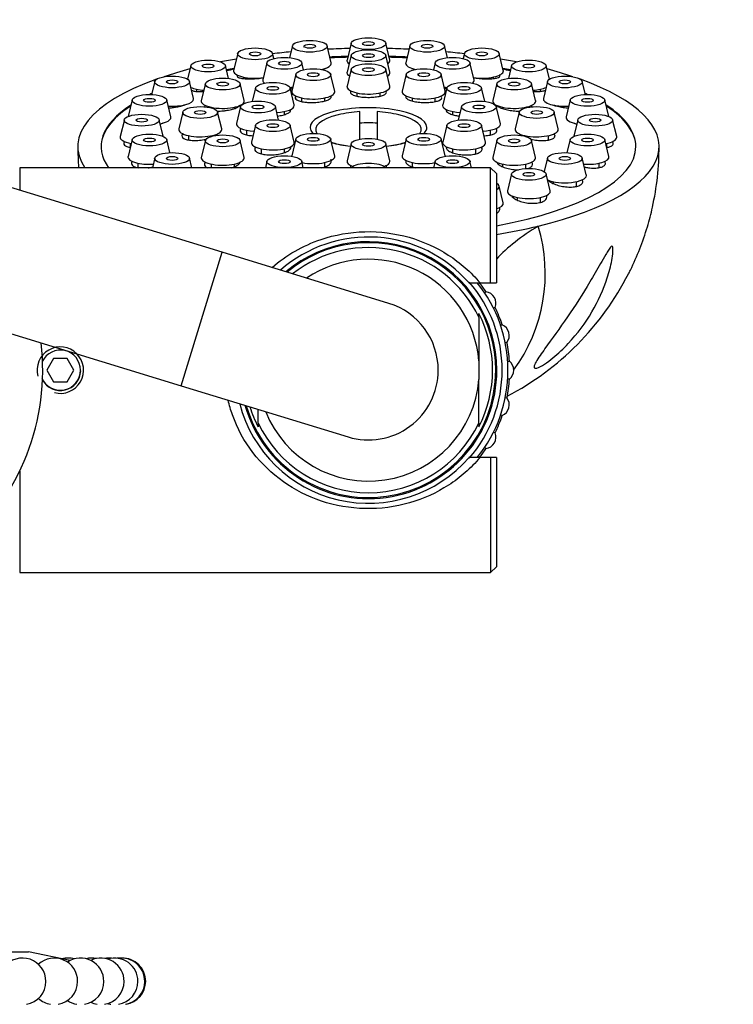
# Model space of a CAD drawing. Units: millimetres. Extents: x 0 to 967, y 0 to 2181.
# Drawn here: x 532 to 594, y 2026 to 2111 of the extents above; entities that cross this region are included whole.
import ezdxf
from ezdxf import colors
from ezdxf.entities.mleader import LeaderData, LeaderLine
from ezdxf.math import Vec2, Vec3

# ---------------------------------------------------------------- set-up
doc = ezdxf.new("R2010")
doc.units = ezdxf.units.MM
doc.layers.add('DV2_Défaut', color=7, linetype='Continuous')
doc.layers.add('Défaut', color=7, linetype='Continuous')

# ---------------------------------------------------------------- blocks, each defined once
blk = doc.blocks.new('_DOT')
at = {"color": 0}
blk.add_line((0, 0), (-1, 0), dxfattribs=at)
at = {"color": 0, "const_width": 0.333}
blk.add_lwpolyline([(-0.1665, 0, 1), (0.1665, 0, 1)], format="xyb", close=True, dxfattribs=at)
blk = doc.blocks.new('SE1')
at = {"layer": 'DV2_Défaut', "color": 7, "linetype": 'Continuous'}
for p, q in [((555.756, 2108.415), (555.511, 2107.392)), ((559.095, 2106.958), (558.747, 2108.415)), ((560.804, 2108.639), (560.455, 2107.182)), ((564.143, 2107.182), (563.794, 2108.639)), ((565.852, 2108.415), (565.503, 2106.958)), ((569.087, 2107.392), (568.842, 2108.415)), ((551.053, 2107.758), (550.704, 2106.301)), ((554.15, 2107.31), (554.043, 2107.758)), ((560.804, 2107.604), (560.455, 2106.146)), ((564.143, 2106.146), (563.794, 2107.604)), ((570.555, 2107.758), (570.448, 2107.31)), ((573.894, 2106.301), (573.546, 2107.758)), ((547.013, 2106.712), (546.734, 2105.546)), ((550.27, 2105.599), (550.004, 2106.712)), ((553.569, 2106.95), (553.22, 2105.492)), ((556.704, 2106.345), (556.559, 2106.95)), ((560.804, 2106.397), (560.455, 2104.94)), ((564.143, 2104.94), (563.794, 2106.397)), ((568.039, 2106.95), (567.894, 2106.345)), ((571.378, 2105.492), (571.029, 2106.95)), ((574.594, 2106.712), (574.328, 2105.599)), ((577.864, 2105.546), (577.585, 2106.712)), ((551.548, 2105.725), (551.548, 2105.598)), ((556.054, 2105.967), (555.705, 2104.51)), ((559.393, 2104.51), (559.044, 2105.967)), ((565.554, 2105.967), (565.205, 2104.51)), ((568.893, 2104.51), (568.544, 2105.967)), ((573.05, 2105.594), (573.05, 2105.725)), ((543.914, 2105.35), (543.645, 2104.225)), ((547.253, 2103.893), (546.904, 2105.35)), ((547.509, 2104.68), (547.509, 2104.498)), ((548.272, 2105.163), (547.923, 2103.706)), ((551.611, 2103.706), (551.263, 2105.163)), ((552.577, 2104.794), (552.298, 2103.628)), ((555.916, 2103.337), (555.567, 2104.794)), ((569.031, 2104.794), (568.682, 2103.337)), ((572.301, 2103.628), (572.021, 2104.794)), ((573.336, 2105.163), (572.987, 2103.706)), ((576.675, 2103.706), (576.326, 2105.163)), ((577.09, 2104.495), (577.09, 2104.68)), ((577.694, 2105.35), (577.345, 2103.893)), ((580.953, 2104.225), (580.684, 2105.35)), ((541.966, 2103.763), (541.624, 2102.335)), ((545.305, 2102.306), (544.956, 2103.763)), ((556.549, 2103.935), (556.549, 2103.624)), ((558.549, 2103.676), (558.549, 2103.935)), ((561.299, 2104.364), (561.299, 2104.09)), ((563.299, 2104.092), (563.299, 2104.364)), ((566.049, 2103.935), (566.049, 2103.678)), ((568.049, 2103.617), (568.049, 2103.935)), ((579.642, 2103.763), (579.293, 2102.306)), ((582.974, 2102.335), (582.632, 2103.763)), ((548.767, 2103.13), (548.767, 2103.076)), ((550.767, 2103.024), (550.767, 2103.13)), ((551.304, 2103.192), (550.955, 2101.735)), ((554.573, 2102.026), (554.294, 2103.192)), ((570.304, 2103.192), (570.025, 2102.026)), ((573.643, 2101.735), (573.294, 2103.192)), ((573.831, 2103.13), (573.831, 2103.022)), ((575.831, 2103.076), (575.831, 2103.13)), ((541.301, 2102.06), (540.952, 2100.603)), ((544.633, 2100.632), (544.292, 2102.06)), ((546.334, 2102.722), (545.985, 2101.265)), ((549.673, 2101.265), (549.324, 2102.722)), ((555.072, 2102.504), (555.072, 2102.762)), ((561.549, 2100.385), (561.549, 2102.758)), ((563.049, 2102.758), (563.049, 2100.385)), ((569.526, 2102.762), (569.526, 2102.504)), ((575.274, 2102.722), (574.925, 2101.265)), ((578.613, 2101.265), (578.265, 2102.722)), ((580.307, 2102.06), (579.965, 2100.632)), ((583.646, 2100.603), (583.297, 2102.06)), ((551.799, 2101.16), (551.799, 2100.759)), ((552.577, 2101.59), (552.228, 2100.132)), ((555.916, 2100.132), (555.567, 2101.59)), ((569.031, 2101.59), (568.682, 2100.132)), ((572.37, 2100.132), (572.021, 2101.59)), ((572.799, 2100.756), (572.799, 2101.16)), ((541.966, 2100.357), (541.617, 2098.9)), ((545.225, 2099.232), (544.956, 2100.357)), ((546.829, 2100.69), (546.829, 2100.322)), ((548.829, 2100.635), (548.829, 2100.69)), ((556.054, 2100.417), (555.705, 2098.959)), ((559.393, 2098.959), (559.044, 2100.417)), ((565.554, 2100.417), (565.205, 2098.959)), ((568.893, 2098.959), (568.544, 2100.417)), ((575.769, 2100.69), (575.769, 2100.635)), ((577.769, 2100.315), (577.769, 2100.69)), ((579.642, 2100.357), (579.373, 2099.232)), ((582.981, 2098.9), (582.632, 2100.357)), ((541.796, 2100.028), (541.796, 2099.689)), ((548.272, 2100.281), (547.923, 2098.824)), ((551.611, 2098.824), (551.263, 2100.281)), ((553.072, 2099.557), (553.072, 2099.092)), ((555.072, 2099.192), (555.072, 2099.557)), ((560.804, 2099.987), (560.455, 2098.53)), ((564.143, 2098.53), (563.794, 2099.987)), ((569.526, 2099.557), (569.526, 2099.235)), ((571.526, 2099.091), (571.526, 2099.557)), ((573.336, 2100.281), (572.987, 2098.824)), ((576.675, 2098.824), (576.326, 2100.281)), ((582.802, 2099.687), (582.802, 2100.028)), ((543.914, 2098.771), (543.714, 2097.935)), ((547.105, 2097.935), (546.904, 2098.771)), ((577.694, 2098.771), (577.415, 2097.604)), ((581.033, 2097.313), (580.684, 2098.771)), ((532.299, 2097.935), (532.299, 2095.997)), ((572.799, 2097.935), (532.299, 2097.935)), ((542.461, 2098.325), (542.461, 2097.935)), ((548.767, 2098.249), (548.767, 2097.935)), ((550.767, 2098), (550.767, 2098.249)), ((553.569, 2098.495), (553.435, 2097.935)), ((556.693, 2097.935), (556.559, 2098.495)), ((558.549, 2097.998), (558.549, 2098.384)), ((566.049, 2098.384), (566.049, 2097.997)), ((568.039, 2098.495), (567.905, 2097.935)), ((571.163, 2097.935), (571.029, 2098.495)), ((572.799, 2088.035), (572.799, 2097.935)), ((573.299, 2097.435), (572.799, 2097.935)), ((573.831, 2098.249), (573.831, 2097.999)), ((575.831, 2097.866), (575.831, 2098.249)), ((582.137, 2097.917), (582.137, 2098.325)), ((573.299, 2097.435), (573.299, 2088.035)), ((574.594, 2097.408), (574.246, 2095.951)), ((577.934, 2095.951), (577.585, 2097.408)), ((549.714, 2090.664), (530.399, 2096.579)), ((573.894, 2094.905), (573.546, 2096.362)), ((578.189, 2096.738), (578.189, 2096.585)), ((580.189, 2096.344), (580.189, 2096.738)), ((575.09, 2095.375), (575.09, 2095.201)), ((577.09, 2095.004), (577.09, 2095.375)), ((546.2, 2079.19), (549.714, 2090.664)), ((564.056, 2086.272), (549.714, 2090.664)), ((570.944, 2088.035), (571.895, 2088.035)), ((571.895, 2088.035), (572.799, 2088.035)), ((572.799, 2088.035), (573.299, 2088.035)), ((572.247, 2087.18), (572.409, 2087.273)), ((573.19, 2085.921), (573.049, 2085.839)), ((526.885, 2085.105), (546.2, 2079.19)), ((571.799, 2085.084), (571.799, 2085.398)), ((571.799, 2085.084), (571.799, 2081.338)), ((573.654, 2084.385), (573.809, 2084.427)), ((574.213, 2082.919), (574.03, 2082.87)), ((535.222, 2081.535), (534.644, 2080.535)), ((536.376, 2081.535), (535.222, 2081.535)), ((536.954, 2080.535), (536.376, 2081.535)), ((571.799, 2081.338), (571.799, 2079.732)), ((574.233, 2081.315), (574.424, 2081.315)), ((534.644, 2080.535), (535.222, 2079.535)), ((536.376, 2079.535), (536.954, 2080.535)), ((535.222, 2079.535), (536.376, 2079.535)), ((546.2, 2079.19), (560.542, 2074.798)), ((571.799, 2075.985), (571.799, 2079.732)), ((574.424, 2079.754), (574.25, 2079.754)), ((574.069, 2078.189), (574.213, 2078.151)), ((552.799, 2075.985), (552.799, 2077.166)), ((573.809, 2076.642), (573.629, 2076.691)), ((552.799, 2075.985), (552.799, 2075.671)), ((571.799, 2075.985), (571.799, 2075.671)), ((573.023, 2075.244), (573.19, 2075.148)), ((572.409, 2073.796), (572.251, 2073.887)), ((571.895, 2073.035), (570.944, 2073.035)), ((572.799, 2073.035), (571.895, 2073.035)), ((572.799, 2073.035), (572.799, 2063.135)), ((573.299, 2073.035), (572.799, 2073.035)), ((573.299, 2073.035), (573.299, 2063.635)), ((532.299, 2071.854), (532.299, 2063.135)), ((532.299, 2063.135), (572.799, 2063.135)), ((572.799, 2063.135), (573.299, 2063.635)), ((495.549, 2030.535), (533.049, 2030.535)), ((536.632, 2029.789), (533.049, 2030.535))]:
    blk.add_line(p, q, dxfattribs=at)
for centre, radius, start, end in [((562.299, 2091.428), 11.355, 93.78722, 103.27015), ((562.299, 2091.428), 11.355, 76.72985, 86.21278), ((560.269, 2099.653), 22.964, 179.72224, 184.29186), ((564.68, 2099.596), 22.61, 347.06059, 0.4243), ((563.47, 2088.844), 14.035, 323.71705, 16.87141), ((562.299, 2080.535), 11.445, 40.89102, 131.35442), ((562.299, 2080.535), 11.042, 0, 130.06028), ((562.299, 2080.535), 10.948, 0, 129.74072), ((562.299, 2080.535), 10.533, 25.59078, 128.2489), ((562.299, 2080.535), 9.534, 4.83233, 123.97179), ((562.912, 2099.94), 24.43, 297.62171, 332.92963), ((562.299, 2080.535), 11.5, 0, 41.10587), ((562.299, 2080.535), 11.5, 0, 41.10554), ((562.299, 2080.535), 12, 0, 38.77832), ((562.299, 2080.535), 12.15, 33.68414, 38.21349), ((572.258, 2086.285), 1, 338.67421, 81.32579), ((562.299, 2080.535), 6, 0, 72.97279), ((562.299, 2080.535), 6, 0, 72.97279), ((562.299, 2080.535), 12.15, 18.68414, 26.31586), ((562.299, 2080.535), 10.672, 332.89152, 27.10848), ((573.407, 2083.511), 1, 323.67421, 66.32579), ((514.281, 2080.535), 20, 310.60873, 6.74131), ((535.799, 2080.535), 2, 255, 195), ((562.299, 2080.535), 12.15, 3.68414, 11.31586), ((535.799, 2080.535), 1.73, 0, 154.13019), ((573.799, 2080.535), 1, 308.67421, 51.32579), ((535.799, 2080.535), 1.73, 202.9651, 0), ((535.799, 2080.535), 1.75, 208.67109, 357.90476), ((562.299, 2080.535), 11.042, 195.8853, 0), ((562.299, 2080.535), 10.948, 196.20486, 0), ((562.299, 2080.535), 6, 252.97279, 0), ((562.299, 2080.535), 6, 252.97279, 0), ((562.299, 2080.535), 11.5, 318.89382, 0), ((562.299, 2080.535), 11.5, 318.89353, 0), ((562.299, 2080.535), 12, 321.20223, 0), ((562.299, 2080.535), 9.534, 201.9738, 355.16767), ((562.299, 2080.535), 12.15, 348.68414, 356.31586), ((562.299, 2080.535), 11.445, 194.59117, 319.10929), ((573.407, 2077.558), 1, 293.67421, 36.32579), ((562.299, 2080.535), 10.672, 197.18067, 207.10848), ((562.299, 2080.535), 12.15, 333.68414, 341.31586), ((562.299, 2080.535), 10.533, 205.59078, 334.40922), ((572.258, 2074.785), 1, 278.67421, 21.32579), ((562.299, 2080.535), 12.15, 321.78651, 326.31586), ((532.553, 2028.008), 2, 0, 142.17041), ((535.281, 2028.008), 2, 0, 133.00498), ((536.473, 2028.008), 2, 74.51765, 105.59871), ((537.541, 2028.008), 2, 0, 124.39429), ((538.479, 2028.008), 2, 78.42551, 103.55904), ((539.281, 2028.008), 2, 0, 115.79095), ((539.944, 2028.008), 2, 82.53851, 99.53872), ((540.464, 2028.008), 2, 0, 107.19195), ((540.837, 2028.008), 2, 86.7796, 95.35229), ((541.061, 2028.008), 2, 0, 98.59542), ((541.136, 2028.008), 2, 0, 91.07497), ((532.553, 2028.008), 2, 279.37467, 0), ((535.281, 2028.008), 2, 279.37467, 0), ((537.541, 2028.008), 2, 279.37467, 0), ((539.281, 2028.008), 2, 279.37467, 0), ((540.464, 2028.008), 2, 279.37467, 0), ((541.061, 2028.008), 2, 279.37467, 0), ((541.136, 2028.008), 2, 279.37467, 0), ((535.281, 2028.008), 2, 226.99502, 260.62533), ((537.541, 2028.008), 2, 235.60571, 260.62533), ((539.281, 2028.008), 2, 244.20905, 260.62533), ((540.464, 2028.008), 2, 252.80805, 260.62533)]:
    blk.add_arc(centre, radius, start, end, dxfattribs=at)
for centre, major_axis in [((557.251, 2108.374), (1.5, 0)), ((562.299, 2108.599), (-1.5, 0)), ((562.299, 2108.599), (-0.5, 0)), ((567.347, 2108.374), (-1.5, 0)), ((552.548, 2107.717), (-1.5, 0)), ((557.251, 2108.374), (-0.5, 0)), ((562.299, 2107.563), (1.5, 0)), ((567.347, 2108.374), (-0.5, 0)), ((572.05, 2107.717), (-1.5, 0)), ((548.509, 2106.672), (1.5, 0)), ((552.548, 2107.717), (-0.5, 0)), ((555.064, 2106.909), (-1.5, 0)), ((555.064, 2106.909), (-0.5, 0)), ((562.299, 2107.563), (0.5, 0)), ((569.534, 2106.909), (1.5, 0)), ((569.534, 2106.909), (-0.5, 0)), ((572.05, 2107.717), (-0.5, 0)), ((576.09, 2106.672), (-1.5, 0)), ((548.509, 2106.672), (-0.5, 0)), ((557.549, 2105.927), (-1.5, 0)), ((562.299, 2106.356), (-1.5, 0)), ((562.299, 2106.356), (0.5, 0)), ((567.049, 2105.927), (-1.5, 0)), ((576.09, 2106.672), (-0.5, 0)), ((545.409, 2105.309), (-1.5, 0)), ((545.409, 2105.309), (0.5, 0)), ((549.767, 2105.122), (1.5, 0)), ((557.549, 2105.927), (-0.5, 0)), ((567.049, 2105.927), (-0.5, 0)), ((574.831, 2105.122), (1.5, 0)), ((579.189, 2105.309), (-1.5, 0)), ((579.189, 2105.309), (-0.5, 0)), ((549.767, 2105.122), (-0.5, 0)), ((554.072, 2104.754), (-1.5, 0)), ((554.072, 2104.754), (0.5, 0)), ((570.526, 2104.754), (1.5, 0)), ((570.526, 2104.754), (-0.5, 0)), ((574.831, 2105.122), (-0.5, 0)), ((543.461, 2103.722), (-1.5, 0)), ((543.461, 2103.722), (-0.5, 0)), ((581.137, 2103.722), (-1.5, 0)), ((581.137, 2103.722), (-0.5, 0)), ((547.829, 2102.681), (1.5, 0)), ((547.829, 2102.681), (0.5, 0)), ((552.799, 2103.151), (-1.5, 0)), ((552.799, 2103.151), (-0.5, 0)), ((571.799, 2103.151), (-1.5, 0)), ((571.799, 2103.151), (0.5, 0)), ((576.769, 2102.681), (1.5, 0)), ((576.769, 2102.681), (-0.5, 0)), ((542.796, 2102.019), (1.5, 0)), ((542.796, 2102.019), (-0.5, 0)), ((554.072, 2101.549), (-1.5, 0)), ((570.526, 2101.549), (-1.5, 0)), ((581.802, 2102.019), (-1.5, 0)), ((581.802, 2102.019), (-0.5, 0)), ((554.072, 2101.549), (-0.5, 0)), ((570.526, 2101.549), (-0.5, 0)), ((543.461, 2100.317), (1.5, 0)), ((543.461, 2100.317), (0.5, 0)), ((549.767, 2100.241), (-1.5, 0)), ((549.767, 2100.241), (-0.5, 0)), ((557.549, 2100.376), (-1.5, 0)), ((557.549, 2100.376), (-0.5, 0)), ((562.299, 2099.947), (-1.5, 0)), ((567.049, 2100.376), (-1.5, 0)), ((567.049, 2100.376), (-0.5, 0)), ((574.831, 2100.241), (1.5, 0)), ((574.831, 2100.241), (-0.5, 0)), ((581.137, 2100.317), (-1.5, 0)), ((581.137, 2100.317), (-0.5, 0)), ((562.299, 2099.947), (0.5, 0)), ((545.409, 2098.73), (-1.5, 0)), ((545.409, 2098.73), (0.5, 0)), ((555.064, 2098.454), (-1.5, 0)), ((555.064, 2098.454), (-0.5, 0)), ((569.534, 2098.454), (-1.5, 0)), ((569.534, 2098.454), (-0.5, 0)), ((579.189, 2098.73), (-1.5, 0)), ((579.189, 2098.73), (-0.5, 0)), ((576.09, 2097.367), (-1.5, 0)), ((576.09, 2097.367), (-0.5, 0))]:
    blk.add_ellipse(centre, major_axis=major_axis, ratio=0.337348, dxfattribs=at)
for centre, major_axis, ratio, start_param, end_param in [((562.299, 2099.763), (25, 0), 0.337348, -4.648138, -4.572708), ((562.299, 2099.763), (25, 0), 0.337348, 1.431116, 1.506545), ((562.299, 2099.763), (25, 0), 0.337348, -4.240605, -4.178788), ((562.299, 2099.763), (25, 0), 0.337348, -4.442394, -4.376157), ((562.299, 2099.763), (23, 0), 0.337348, -4.635442, -4.567563), ((562.299, 2099.688), (-23, 0), 0.337348, -1.493056, -1.426756), ((562.299, 2107.132), (-1.85, 0), 0.337348, 6.202599, 6.283185), ((562.299, 2107.132), (-1.85, 0), 0.337348, 0, 0.442259), ((562.299, 2107.132), (-1.85, 0), 0.337348, 2.699333, 3.222179), ((562.299, 2099.763), (23, 0), 0.337348, 1.42597, 1.49385), ((562.299, 2099.688), (-23, 0), 0.337348, 4.568348, 4.634649), ((562.299, 2099.763), (25, 0), 0.337348, 1.234564, 1.300802), ((562.299, 2099.763), (25, 0), 0.337348, 1.037196, 1.099012), ((562.299, 2099.763), (25, 0), 0.337348, -4.050969, -3.931998), ((562.299, 2099.763), (23, 0), 0.337348, -4.186064, -4.152961), ((562.299, 2099.688), (-23, 0), 0.337348, -1.043517, -1.012251), ((552.548, 2106.25), (1.85, 0), 0.337348, 3.061006, 5.109755), ((557.251, 2106.908), (-1.85, 0), 0.337348, 2.141876, 3.222179), ((567.347, 2106.908), (-1.85, 0), 0.337348, 6.202599, 6.283185), ((567.347, 2106.908), (-1.85, 0), 0.337348, 0, 0.999717), ((572.05, 2106.25), (1.85, 0), 0.337348, 4.315023, 6.283185), ((562.299, 2099.763), (23, 0), 0.337348, 1.011368, 1.044471), ((562.299, 2099.688), (-23, 0), 0.337348, 4.153844, 4.185109), ((572.05, 2106.25), (1.85, 0), 0.337348, 0, 0.080586), ((562.299, 2099.763), (25, 0), 0.337348, 0.790405, 0.909376), ((562.299, 2099.763), (25, 0), 0.337348, 2.388264, 3.360176), ((555.064, 2105.442), (-1.85, 0), 0.337348, 6.202599, 6.283185), ((555.064, 2105.442), (-1.85, 0), 0.337348, 0, 0.400012), ((562.299, 2106.096), (-1.85, 0), 0.337348, 6.202599, 6.283185), ((562.299, 2106.096), (-1.85, 0), 0.337348, 0, 0.484876), ((562.299, 2106.096), (-1.85, 0), 0.337348, 2.656717, 3.222179), ((569.534, 2105.442), (-1.85, 0), 0.337348, 2.74158, 3.222179), ((562.299, 2099.763), (25, 0), 0.337348, -0.947079, 0.753328), ((548.509, 2105.205), (-1.85, 0), 0.337348, 0.64362, 1.368031), ((555.064, 2105.442), (-1.85, 0), 0.337348, -4.4466, -4.308612), ((562.299, 2104.889), (1.85, 0), 0.337348, 3.061006, 6.283185), ((562.299, 2104.889), (1.85, 0), 0.337348, 0, 0.080586), ((569.534, 2105.442), (-1.85, 0), 0.337348, 1.167019, 1.305007), ((576.09, 2105.205), (-1.85, 0), 0.337348, 1.773562, 2.497973), ((562.299, 2099.763), (23, 0), 0.337348, -3.767982, -3.754723), ((545.409, 2103.842), (1.85, 0), 0.337348, 4.535743, 6.283185), ((545.409, 2103.842), (1.85, 0), 0.337348, 0, 0.080586), ((549.767, 2103.655), (1.85, 0), 0.337348, 3.061006, 6.283185), ((549.767, 2103.655), (1.85, 0), 0.337348, 0, 0.080586), ((557.549, 2104.46), (1.85, 0), 0.337348, 3.061006, 6.283185), ((557.549, 2104.46), (1.85, 0), 0.337348, 0, 0.080586), ((567.049, 2104.46), (1.85, 0), 0.337348, 3.061006, 6.283185), ((567.049, 2104.46), (1.85, 0), 0.337348, 0, 0.080586), ((574.831, 2103.655), (1.85, 0), 0.337348, 3.061006, 6.283185), ((574.831, 2103.655), (1.85, 0), 0.337348, 0, 0.080586), ((579.189, 2103.842), (1.85, 0), 0.337348, 3.061006, 4.889035), ((562.299, 2099.763), (23, 0), 0.337348, 0.61313, 0.62639), ((562.299, 2099.763), (23, 0), 0.337348, 2.665192, 3.379534), ((562.299, 2099.688), (-23, 0), 0.337348, 5.808823, 6.278317), ((554.072, 2103.287), (1.85, 0), 0.337348, 4.900752, 6.283185), ((554.072, 2103.287), (1.85, 0), 0.337348, 0, 0.080586), ((562.299, 2101.396), (5.023, 0), 0.337348, 0, 3.450081), ((570.526, 2103.287), (-1.85, 0), 0.337348, 6.202599, 6.283185), ((570.526, 2103.287), (-1.85, 0), 0.337348, 0, 1.382433), ((562.299, 2099.763), (23, 0), 0.337348, 0, 0.476401), ((562.299, 2099.688), (-23, 0), 0.337348, 3.146461, 3.615955), ((543.461, 2102.256), (1.85, 0), 0.337348, 5.228974, 6.283185), ((543.461, 2102.256), (1.85, 0), 0.337348, 0, 0.080586), ((562.299, 2101.222), (4.549, 0), 0.337348, 2.180919, 3.372723), ((562.299, 2101.222), (-4.549, 0), 0.337348, 2.910463, 4.102267), ((581.137, 2102.256), (1.85, 0), 0.337348, 3.061006, 4.195804), ((547.829, 2101.215), (1.85, 0), 0.337348, 3.061006, 6.283185), ((547.829, 2101.215), (1.85, 0), 0.337348, 0, 0.080586), ((552.799, 2101.685), (1.85, 0), 0.337348, 3.061006, 4.524026), ((562.299, 2100.954), (2.5, 0), 0.337348, 1.266104, 1.875489), ((562.299, 2101.396), (5.023, 0), 0.337348, 5.974697, 6.283185), ((571.799, 2101.685), (1.85, 0), 0.337348, 4.900752, 6.283185), ((571.799, 2101.685), (1.85, 0), 0.337348, 0, 0.080586), ((576.769, 2101.215), (1.85, 0), 0.337348, 3.061006, 6.283185), ((576.769, 2101.215), (1.85, 0), 0.337348, 0, 0.080586), ((542.796, 2100.553), (1.85, 0), 0.337348, 3.061006, 4.195804), ((581.802, 2100.553), (1.85, 0), 0.337348, 5.228974, 6.283185), ((581.802, 2100.553), (1.85, 0), 0.337348, 0, 0.080586), ((554.072, 2100.082), (1.85, 0), 0.337348, 3.061006, 6.283185), ((554.072, 2100.082), (1.85, 0), 0.337348, 0, 0.080586), ((562.299, 2101.222), (4.549, 0), 0.337348, 3.936673, 4.278347), ((562.299, 2101.396), (5.023, 0), 0.337348, 4.028187, 4.399993), ((562.299, 2101.396), (5.023, 0), 0.337348, -1.2584, -0.886594), ((562.299, 2101.222), (-4.549, 0), 0.337348, -4.278347, -3.936673), ((570.526, 2100.082), (-1.85, 0), 0.337348, 0, 3.222179), ((570.526, 2100.082), (-1.85, 0), 0.337348, 6.202599, 6.283185), ((562.299, 2099.763), (23, 0), 0.337348, 5.211062, 6.283185), ((543.461, 2098.85), (-1.85, 0), 0.337348, 6.202599, 6.283185), ((543.461, 2098.85), (-1.85, 0), 0.337348, 0, 1.747442), ((549.767, 2098.774), (-1.85, 0), 0.337348, 0, 3.222179), ((549.767, 2098.774), (-1.85, 0), 0.337348, 6.202599, 6.283185), ((557.549, 2098.909), (-1.85, 0), 0.337348, 6.202599, 6.278121), ((557.549, 2098.909), (-1.85, 0), 0.337348, 1.024193, 3.222179), ((567.049, 2098.909), (1.85, 0), 0.337348, 3.061006, 5.258993), ((567.049, 2098.909), (1.85, 0), 0.337348, 0.005064, 0.080586), ((574.831, 2098.774), (-1.85, 0), 0.337348, 0, 3.222179), ((574.831, 2098.774), (-1.85, 0), 0.337348, 6.202599, 6.283185), ((581.137, 2098.85), (-1.85, 0), 0.337348, 1.394151, 3.222179), ((562.299, 2098.48), (1.85, 0), 0.337348, 3.061006, 3.919709), ((562.299, 2097.8), (-1.5, 0), 0.337348, 3.411198, 6.01358), ((562.299, 2097.8), (-0.5, 0), 0.337348, 4.067312, 5.357466), ((562.299, 2098.48), (1.85, 0), 0.337348, 5.505069, 6.283185), ((562.299, 2098.48), (1.85, 0), 0.337348, 0, 0.080586), ((579.189, 2097.263), (1.85, 0), 0.337348, 3.785213, 6.283185), ((579.189, 2097.263), (1.85, 0), 0.337348, 0, 0.080586), ((572.05, 2096.322), (-1.5, 0), 0.337348, 2.554273, 3.728912), ((576.09, 2095.901), (1.85, 0), 0.337348, 3.061006, 6.283185), ((576.09, 2095.901), (1.85, 0), 0.337348, 0, 0.080586), ((572.05, 2094.855), (-1.85, 0), 0.337348, 2.311683, 3.222179), ((562.299, 2099.763), (-25, 0), 0.337348, -4.25679, -4.088672), ((585.661, 2088.81), (14.401, 4.197), 0.487202, 2.076152, 2.445573)]:
    blk.add_ellipse(centre, major_axis=major_axis, ratio=ratio, start_param=start_param, end_param=end_param, dxfattribs=at)
for points, knots in [([(558.262, 2106.373), (558.297, 2106.381), (558.33, 2106.388), (558.362, 2106.396), (558.482, 2106.425), (558.582, 2106.459), (558.655, 2106.493), (558.701, 2106.514), (558.736, 2106.536), (558.761, 2106.558)], [0, 0, 0, 0, 0.139927, 0.139927, 0.139927, 0.669144, 0.669144, 0.669144, 1, 1, 1, 1]), ([(565.99, 2106.472), (566.073, 2106.439), (566.184, 2106.407), (566.312, 2106.378), (566.322, 2106.376), (566.332, 2106.374), (566.343, 2106.372)], [0, 0, 0, 0, 0.928042, 0.928042, 0.928042, 1, 1, 1, 1]), ([(551.051, 2105.899), (551.01, 2105.862), (550.993, 2105.826), (551.001, 2105.792), (551.011, 2105.755), (551.05, 2105.72), (551.116, 2105.69), (551.182, 2105.66), (551.278, 2105.634), (551.395, 2105.614), (551.512, 2105.594), (551.654, 2105.579), (551.808, 2105.572), (551.907, 2105.567), (552.012, 2105.565), (552.121, 2105.566)], [0, 0, 0, 0, 0.201907, 0.201907, 0.201907, 0.419829, 0.419829, 0.419829, 0.639694, 0.639694, 0.639694, 0.860202, 0.860202, 0.860202, 1, 1, 1, 1]), ([(552.121, 2105.566), (552.286, 2105.567), (552.462, 2105.575), (552.635, 2105.589), (552.807, 2105.603), (552.981, 2105.623), (553.141, 2105.649), (553.185, 2105.656), (553.229, 2105.663), (553.272, 2105.671)], [0, 0, 0, 0, 0.439156, 0.439156, 0.439156, 0.878508, 0.878508, 0.878508, 1, 1, 1, 1]), ([(571.324, 2105.672), (571.4, 2105.658), (571.48, 2105.645), (571.561, 2105.633), (571.724, 2105.61), (571.898, 2105.592), (572.069, 2105.581), (572.241, 2105.57), (572.414, 2105.564), (572.575, 2105.566), (572.738, 2105.567), (572.892, 2105.575), (573.026, 2105.59), (573.161, 2105.604), (573.279, 2105.625), (573.37, 2105.65), (573.462, 2105.676), (573.528, 2105.708), (573.565, 2105.742), (573.602, 2105.776), (573.609, 2105.815), (573.586, 2105.854), (573.578, 2105.868), (573.566, 2105.882), (573.55, 2105.896)], [0, 0, 0, 0, 0.071415, 0.071415, 0.071415, 0.215, 0.215, 0.215, 0.359135, 0.359135, 0.359135, 0.504581, 0.504581, 0.504581, 0.651566, 0.651566, 0.651566, 0.799668, 0.799668, 0.799668, 0.947945, 0.947945, 0.947945, 1, 1, 1, 1]), ([(547.072, 2104.592), (547.124, 2104.567), (547.194, 2104.544), (547.279, 2104.526), (547.385, 2104.504), (547.517, 2104.488), (547.663, 2104.479), (547.799, 2104.472), (547.95, 2104.471), (548.106, 2104.476)], [0, 0, 0, 0, 0.292347, 0.292347, 0.292347, 0.660266, 0.660266, 0.660266, 1, 1, 1, 1]), ([(555.578, 2104.712), (555.61, 2104.717), (555.641, 2104.722), (555.672, 2104.726), (555.704, 2104.732), (555.737, 2104.737), (555.768, 2104.743)], [0, 0, 0, 0, 0.486656, 0.486656, 0.486656, 1, 1, 1, 1]), ([(560.806, 2104.532), (560.784, 2104.509), (560.768, 2104.487), (560.759, 2104.464), (560.739, 2104.416), (560.75, 2104.366), (560.789, 2104.318), (560.828, 2104.271), (560.897, 2104.225), (560.99, 2104.183), (561.048, 2104.157), (561.117, 2104.133), (561.194, 2104.111)], [0, 0, 0, 0, 0.153076, 0.153076, 0.153076, 0.475952, 0.475952, 0.475952, 0.798928, 0.798928, 0.798928, 1, 1, 1, 1]), ([(561.194, 2104.111), (561.315, 2104.076), (561.459, 2104.047), (561.615, 2104.025), (561.771, 2104.004), (561.942, 2103.989), (562.114, 2103.983), (562.286, 2103.977), (562.464, 2103.98), (562.633, 2103.99), (562.802, 2104.001), (562.967, 2104.02), (563.114, 2104.046), (563.262, 2104.071), (563.395, 2104.105), (563.504, 2104.143), (563.613, 2104.18), (563.7, 2104.224), (563.759, 2104.27), (563.817, 2104.316), (563.848, 2104.365), (563.849, 2104.413), (563.85, 2104.454), (563.829, 2104.496), (563.789, 2104.535)], [0, 0, 0, 0, 0.1274182, 0.1274182, 0.1274182, 0.2548448, 0.2548448, 0.2548448, 0.382155, 0.382155, 0.382155, 0.5094135, 0.5094135, 0.5094135, 0.6367477, 0.6367477, 0.6367477, 0.7642633, 0.7642633, 0.7642633, 0.8920041, 0.8920041, 0.8920041, 1, 1, 1, 1]), ([(576.495, 2104.476), (576.572, 2104.473), (576.647, 2104.472), (576.72, 2104.473), (576.879, 2104.474), (577.027, 2104.483), (577.154, 2104.499), (577.281, 2104.515), (577.389, 2104.539), (577.468, 2104.568), (577.491, 2104.576), (577.512, 2104.585), (577.531, 2104.595)], [0, 0, 0, 0, 0.165278, 0.165278, 0.165278, 0.52808, 0.52808, 0.52808, 0.893637, 0.893637, 0.893637, 1, 1, 1, 1]), ([(556.088, 2104.091), (556.074, 2104.08), (556.062, 2104.068), (556.052, 2104.057), (556.007, 2104.008), (555.99, 2103.957), (556.003, 2103.908), (556.016, 2103.859), (556.06, 2103.81), (556.129, 2103.767), (556.199, 2103.723), (556.297, 2103.683), (556.415, 2103.65), (556.534, 2103.617), (556.676, 2103.59), (556.83, 2103.571), (556.927, 2103.559), (557.03, 2103.55), (557.135, 2103.544)], [0, 0, 0, 0, 0.047899, 0.047899, 0.047899, 0.253347, 0.253347, 0.253347, 0.459208, 0.459208, 0.459208, 0.665376, 0.665376, 0.665376, 0.871608, 0.871608, 0.871608, 1, 1, 1, 1]), ([(557.135, 2103.544), (557.302, 2103.536), (557.479, 2103.535), (557.652, 2103.543), (557.825, 2103.551), (557.999, 2103.568), (558.158, 2103.592), (558.317, 2103.616), (558.467, 2103.648), (558.595, 2103.686), (558.723, 2103.723), (558.832, 2103.767), (558.914, 2103.813), (558.996, 2103.86), (559.053, 2103.91), (559.08, 2103.96), (559.107, 2104.011), (559.105, 2104.062), (559.074, 2104.11), (559.071, 2104.114), (559.069, 2104.118), (559.066, 2104.122)], [0, 0, 0, 0, 0.164479, 0.164479, 0.164479, 0.328968, 0.328968, 0.328968, 0.493308, 0.493308, 0.493308, 0.657581, 0.657581, 0.657581, 0.821951, 0.821951, 0.821951, 0.986555, 0.986555, 0.986555, 1, 1, 1, 1]), ([(565.527, 2104.115), (565.505, 2104.081), (565.495, 2104.047), (565.5, 2104.012), (565.505, 2103.981), (565.521, 2103.949), (565.548, 2103.917)], [0, 0, 0, 0, 0.524033, 0.524033, 0.524033, 1, 1, 1, 1]), ([(565.548, 2103.917), (565.592, 2103.868), (565.665, 2103.818), (565.761, 2103.774), (565.858, 2103.73), (565.98, 2103.689), (566.119, 2103.655), (566.258, 2103.621), (566.416, 2103.593), (566.581, 2103.573), (566.747, 2103.554), (566.923, 2103.542), (567.096, 2103.538), (567.269, 2103.535), (567.444, 2103.541), (567.605, 2103.554), (567.767, 2103.567), (567.92, 2103.589), (568.052, 2103.618), (568.185, 2103.646), (568.299, 2103.682), (568.387, 2103.723), (568.475, 2103.763), (568.538, 2103.809), (568.571, 2103.857), (568.604, 2103.905), (568.608, 2103.956), (568.582, 2104.006), (568.568, 2104.033), (568.545, 2104.061), (568.514, 2104.088)], [0, 0, 0, 0, 0.104582, 0.104582, 0.104582, 0.20917, 0.20917, 0.20917, 0.313663, 0.313663, 0.313663, 0.418113, 0.418113, 0.418113, 0.522626, 0.522626, 0.522626, 0.627288, 0.627288, 0.627288, 0.732134, 0.732134, 0.732134, 0.837123, 0.837123, 0.837123, 0.94214, 0.94214, 0.94214, 1, 1, 1, 1]), ([(545.117, 2103.068), (545.227, 2103.075), (545.339, 2103.086), (545.45, 2103.101), (545.563, 2103.115), (545.676, 2103.133), (545.785, 2103.153)], [0, 0, 0, 0, 0.499536, 0.499536, 0.499536, 1, 1, 1, 1]), ([(545.785, 2103.153), (545.952, 2103.184), (546.115, 2103.223), (546.26, 2103.265), (546.349, 2103.292), (546.432, 2103.32), (546.508, 2103.349)], [0, 0, 0, 0, 0.618868, 0.618868, 0.618868, 1, 1, 1, 1]), ([(548.29, 2103.295), (548.237, 2103.25), (548.205, 2103.204), (548.195, 2103.161), (548.193, 2103.151), (548.192, 2103.141), (548.192, 2103.131)], [0, 0, 0, 0, 0.8142209, 0.8142209, 0.8142209, 1, 1, 1, 1]), ([(549.253, 2102.799), (549.268, 2102.799), (549.283, 2102.799), (549.299, 2102.799), (549.466, 2102.799), (549.644, 2102.807), (549.819, 2102.825), (549.929, 2102.836), (550.039, 2102.85), (550.146, 2102.867)], [0, 0, 0, 0, 0.053072, 0.053072, 0.053072, 0.635095, 0.635095, 0.635095, 1, 1, 1, 1]), ([(550.146, 2102.867), (550.313, 2102.894), (550.474, 2102.929), (550.617, 2102.97), (550.76, 2103.01), (550.888, 2103.056), (550.991, 2103.105), (551.093, 2103.154), (551.173, 2103.207), (551.224, 2103.259), (551.236, 2103.272), (551.247, 2103.285), (551.256, 2103.298)], [0, 0, 0, 0, 0.308092, 0.308092, 0.308092, 0.616249, 0.616249, 0.616249, 0.923515, 0.923515, 0.923515, 1, 1, 1, 1]), ([(554.46, 2102.369), (554.628, 2102.39), (554.79, 2102.421), (554.934, 2102.458), (555.078, 2102.494), (555.208, 2102.538), (555.312, 2102.586), (555.416, 2102.634), (555.497, 2102.687), (555.55, 2102.741), (555.597, 2102.79), (555.622, 2102.841), (555.622, 2102.89)], [0, 0, 0, 0, 0.255764, 0.255764, 0.255764, 0.511546, 0.511546, 0.511546, 0.767093, 0.767093, 0.767093, 1, 1, 1, 1]), ([(568.976, 2102.889), (568.976, 2102.878), (568.978, 2102.868), (568.98, 2102.857), (568.991, 2102.803), (569.033, 2102.747), (569.101, 2102.695), (569.169, 2102.642), (569.266, 2102.591), (569.382, 2102.546), (569.499, 2102.501), (569.64, 2102.46), (569.792, 2102.427), (569.891, 2102.406), (569.996, 2102.388), (570.104, 2102.374)], [0, 0, 0, 0, 0.050859, 0.050859, 0.050859, 0.311449, 0.311449, 0.311449, 0.571802, 0.571802, 0.571802, 0.832049, 0.832049, 0.832049, 1, 1, 1, 1]), ([(573.345, 2103.293), (573.367, 2103.264), (573.398, 2103.234), (573.437, 2103.205), (573.507, 2103.153), (573.604, 2103.102), (573.722, 2103.056), (573.84, 2103.009), (573.98, 2102.966), (574.133, 2102.93), (574.285, 2102.894), (574.454, 2102.864), (574.624, 2102.842), (574.796, 2102.82), (574.974, 2102.806), (575.144, 2102.801), (575.208, 2102.799), (575.273, 2102.798), (575.336, 2102.799)], [0, 0, 0, 0, 0.114287, 0.114287, 0.114287, 0.316071, 0.316071, 0.316071, 0.517601, 0.517601, 0.517601, 0.719546, 0.719546, 0.719546, 0.922414, 0.922414, 0.922414, 1, 1, 1, 1]), ([(576.406, 2103.13), (576.406, 2103.176), (576.382, 2103.224), (576.333, 2103.272), (576.326, 2103.28), (576.317, 2103.287), (576.309, 2103.295)], [0, 0, 0, 0, 0.863909, 0.863909, 0.863909, 1, 1, 1, 1]), ([(578.131, 2103.334), (578.221, 2103.301), (578.322, 2103.269), (578.429, 2103.24), (578.579, 2103.199), (578.745, 2103.164), (578.913, 2103.135), (579.084, 2103.107), (579.261, 2103.085), (579.431, 2103.071), (579.447, 2103.07), (579.462, 2103.069), (579.478, 2103.068)], [0, 0, 0, 0, 0.253371, 0.253371, 0.253371, 0.608649, 0.608649, 0.608649, 0.967157, 0.967157, 0.967157, 1, 1, 1, 1]), ([(544.395, 2101.676), (544.476, 2101.705), (544.551, 2101.736), (544.618, 2101.768), (544.634, 2101.775), (544.648, 2101.782), (544.663, 2101.789)], [0, 0, 0, 0, 0.816617, 0.816617, 0.816617, 1, 1, 1, 1]), ([(551.349, 2101.309), (551.324, 2101.286), (551.304, 2101.262), (551.288, 2101.238), (551.249, 2101.178), (551.239, 2101.118), (551.259, 2101.061), (551.278, 2101.004), (551.327, 2100.949), (551.403, 2100.901), (551.478, 2100.853), (551.581, 2100.81), (551.703, 2100.776), (551.826, 2100.742), (551.971, 2100.716), (552.127, 2100.7), (552.2, 2100.693), (552.277, 2100.687), (552.355, 2100.684)], [0, 0, 0, 0, 0.082934, 0.082934, 0.082934, 0.288099, 0.288099, 0.288099, 0.493062, 0.493062, 0.493062, 0.698109, 0.698109, 0.698109, 0.903482, 0.903482, 0.903482, 1, 1, 1, 1]), ([(572.24, 2100.684), (572.262, 2100.685), (572.283, 2100.686), (572.305, 2100.687), (572.469, 2100.696), (572.626, 2100.716), (572.762, 2100.744), (572.898, 2100.773), (573.018, 2100.81), (573.11, 2100.854), (573.203, 2100.898), (573.271, 2100.95), (573.31, 2101.004), (573.349, 2101.059), (573.359, 2101.119), (573.339, 2101.178), (573.325, 2101.221), (573.295, 2101.265), (573.251, 2101.308)], [0, 0, 0, 0, 0.026684, 0.026684, 0.026684, 0.233054, 0.233054, 0.233054, 0.439212, 0.439212, 0.439212, 0.644979, 0.644979, 0.644979, 0.850357, 0.850357, 0.850357, 1, 1, 1, 1]), ([(579.988, 2101.764), (580.009, 2101.754), (580.03, 2101.745), (580.053, 2101.735), (580.1, 2101.715), (580.15, 2101.695), (580.203, 2101.676)], [0, 0, 0, 0, 0.320822, 0.320822, 0.320822, 1, 1, 1, 1]), ([(546.344, 2100.853), (546.319, 2100.828), (546.3, 2100.803), (546.285, 2100.779), (546.248, 2100.718), (546.24, 2100.657), (546.261, 2100.602), (546.281, 2100.546), (546.332, 2100.494), (546.408, 2100.449), (546.484, 2100.405), (546.588, 2100.367), (546.71, 2100.338), (546.833, 2100.309), (546.979, 2100.29), (547.135, 2100.28), (547.292, 2100.271), (547.464, 2100.272), (547.636, 2100.282), (547.81, 2100.293), (547.988, 2100.315), (548.158, 2100.345), (548.22, 2100.356), (548.282, 2100.369), (548.342, 2100.382)], [0, 0, 0, 0, 0.059429, 0.059429, 0.059429, 0.206552, 0.206552, 0.206552, 0.353299, 0.353299, 0.353299, 0.500222, 0.500222, 0.500222, 0.647791, 0.647791, 0.647791, 0.796183, 0.796183, 0.796183, 0.94521, 0.94521, 0.94521, 1, 1, 1, 1]), ([(549.152, 2100.696), (549.168, 2100.707), (549.183, 2100.718), (549.197, 2100.729), (549.247, 2100.77), (549.286, 2100.811), (549.311, 2100.852)], [0, 0, 0, 0, 0.216145, 0.216145, 0.216145, 1, 1, 1, 1]), ([(575.282, 2100.859), (575.284, 2100.856), (575.286, 2100.852), (575.289, 2100.849), (575.322, 2100.796), (575.379, 2100.742), (575.454, 2100.69)], [0, 0, 0, 0, 0.061652, 0.061652, 0.061652, 1, 1, 1, 1]), ([(576.234, 2100.387), (576.251, 2100.383), (576.269, 2100.379), (576.286, 2100.376), (576.45, 2100.34), (576.626, 2100.313), (576.8, 2100.296), (576.974, 2100.278), (577.151, 2100.271), (577.315, 2100.274), (577.48, 2100.278), (577.637, 2100.291), (577.773, 2100.315), (577.908, 2100.338), (578.027, 2100.372), (578.118, 2100.413), (578.209, 2100.453), (578.276, 2100.502), (578.313, 2100.556), (578.35, 2100.609), (578.359, 2100.668), (578.338, 2100.728), (578.323, 2100.769), (578.295, 2100.812), (578.254, 2100.854)], [0, 0, 0, 0, 0.0157805, 0.0157805, 0.0157805, 0.1632585, 0.1632585, 0.1632585, 0.3112749, 0.3112749, 0.3112749, 0.4593494, 0.4593494, 0.4593494, 0.6069546, 0.6069546, 0.6069546, 0.7537656, 0.7537656, 0.7537656, 0.8998197, 0.8998197, 0.8998197, 1, 1, 1, 1]), ([(541.332, 2100.183), (541.317, 2100.166), (541.303, 2100.148), (541.292, 2100.131), (541.252, 2100.069), (541.24, 2100.007), (541.257, 2099.952), (541.274, 2099.897), (541.32, 2099.846), (541.392, 2099.804), (541.464, 2099.761), (541.563, 2099.726), (541.682, 2099.701), (541.715, 2099.695), (541.749, 2099.688), (541.785, 2099.683)], [0, 0, 0, 0, 0.077667, 0.077667, 0.077667, 0.359951, 0.359951, 0.359951, 0.640691, 0.640691, 0.640691, 0.921952, 0.921952, 0.921952, 1, 1, 1, 1]), ([(552.605, 2099.717), (552.557, 2099.663), (552.529, 2099.606), (552.523, 2099.551), (552.516, 2099.487), (552.539, 2099.423), (552.59, 2099.365), (552.641, 2099.307), (552.722, 2099.252), (552.825, 2099.206), (552.927, 2099.161), (553.056, 2099.122), (553.199, 2099.094), (553.342, 2099.065), (553.503, 2099.046), (553.671, 2099.039), (553.838, 2099.031), (554.015, 2099.034), (554.188, 2099.048), (554.361, 2099.061), (554.534, 2099.086), (554.693, 2099.119), (554.852, 2099.153), (555.002, 2099.196), (555.129, 2099.246), (555.256, 2099.296), (555.364, 2099.353), (555.445, 2099.414), (555.496, 2099.451), (555.536, 2099.491), (555.565, 2099.531)], [0, 0, 0, 0, 0.090631, 0.090631, 0.090631, 0.19609, 0.19609, 0.19609, 0.301349, 0.301349, 0.301349, 0.406505, 0.406505, 0.406505, 0.511704, 0.511704, 0.511704, 0.61707, 0.61707, 0.61707, 0.722649, 0.722649, 0.722649, 0.828384, 0.828384, 0.828384, 0.934153, 0.934153, 0.934153, 1, 1, 1, 1]), ([(568.976, 2099.684), (568.976, 2099.679), (568.977, 2099.673), (568.977, 2099.667), (568.982, 2099.604), (569.017, 2099.539), (569.08, 2099.477), (569.142, 2099.414), (569.233, 2099.354), (569.345, 2099.3), (569.457, 2099.246), (569.594, 2099.197), (569.744, 2099.158), (569.894, 2099.118), (570.061, 2099.086), (570.232, 2099.066), (570.402, 2099.045), (570.581, 2099.034), (570.753, 2099.034), (570.925, 2099.035), (571.095, 2099.046), (571.249, 2099.068), (571.402, 2099.09), (571.544, 2099.122), (571.662, 2099.163), (571.78, 2099.203), (571.878, 2099.253), (571.947, 2099.308), (572.016, 2099.362), (572.059, 2099.424), (572.072, 2099.486), (572.085, 2099.549), (572.068, 2099.615), (572.024, 2099.679), (572.015, 2099.691), (572.005, 2099.703), (571.995, 2099.716)], [0, 0, 0, 0, 0.008562, 0.008562, 0.008562, 0.105664, 0.105664, 0.105664, 0.202905, 0.202905, 0.202905, 0.300317, 0.300317, 0.300317, 0.397861, 0.397861, 0.397861, 0.495432, 0.495432, 0.495432, 0.592904, 0.592904, 0.592904, 0.69019, 0.69019, 0.69019, 0.787292, 0.787292, 0.787292, 0.884299, 0.884299, 0.884299, 0.981346, 0.981346, 0.981346, 1, 1, 1, 1]), ([(582.81, 2099.682), (582.921, 2099.699), (583.02, 2099.723), (583.1, 2099.754), (583.194, 2099.789), (583.265, 2099.835), (583.306, 2099.886), (583.346, 2099.937), (583.359, 2099.995), (583.341, 2100.055), (583.33, 2100.096), (583.305, 2100.138), (583.268, 2100.181)], [0, 0, 0, 0, 0.2417076, 0.2417076, 0.2417076, 0.5271859, 0.5271859, 0.5271859, 0.8097018, 0.8097018, 0.8097018, 1, 1, 1, 1]), ([(558.295, 2097.93), (558.339, 2097.94), (558.381, 2097.952), (558.423, 2097.964), (558.566, 2098.006), (558.694, 2098.058), (558.797, 2098.115), (558.9, 2098.173), (558.98, 2098.237), (559.031, 2098.303), (559.082, 2098.368), (559.105, 2098.438), (559.098, 2098.505), (559.093, 2098.547), (559.077, 2098.588), (559.05, 2098.628)], [0, 0, 0, 0, 0.073175, 0.073175, 0.073175, 0.328712, 0.328712, 0.328712, 0.58463, 0.58463, 0.58463, 0.840626, 0.840626, 0.840626, 1, 1, 1, 1]), ([(541.985, 2098.491), (541.934, 2098.424), (541.91, 2098.356), (541.914, 2098.293), (541.918, 2098.229), (541.952, 2098.168), (542.013, 2098.116), (542.074, 2098.065), (542.163, 2098.02), (542.272, 2097.986), (542.344, 2097.963), (542.425, 2097.945), (542.514, 2097.932)], [0, 0, 0, 0, 0.2715762, 0.2715762, 0.2715762, 0.5472461, 0.5472461, 0.5472461, 0.8214073, 0.8214073, 0.8214073, 1, 1, 1, 1]), ([(543.359, 2097.927), (543.461, 2097.938), (543.563, 2097.953), (543.663, 2097.971), (543.685, 2097.975), (543.706, 2097.979), (543.728, 2097.984)], [0, 0, 0, 0, 0.820205, 0.820205, 0.820205, 1, 1, 1, 1]), ([(548.261, 2098.423), (548.22, 2098.368), (548.196, 2098.311), (548.192, 2098.256), (548.187, 2098.189), (548.212, 2098.122), (548.265, 2098.063), (548.308, 2098.015), (548.37, 2097.97), (548.447, 2097.931)], [0, 0, 0, 0, 0.30819, 0.30819, 0.30819, 0.690759, 0.690759, 0.690759, 1, 1, 1, 1]), ([(550.545, 2097.929), (550.639, 2097.959), (550.727, 2097.992), (550.807, 2098.028), (550.933, 2098.085), (551.041, 2098.15), (551.121, 2098.217), (551.171, 2098.259), (551.211, 2098.303), (551.24, 2098.346)], [0, 0, 0, 0, 0.278124, 0.278124, 0.278124, 0.72182, 0.72182, 0.72182, 1, 1, 1, 1]), ([(560.782, 2098.132), (560.761, 2098.092), (560.75, 2098.05), (560.749, 2098.01), (560.749, 2097.984), (560.752, 2097.959), (560.76, 2097.934)], [0, 0, 0, 0, 0.6181901, 0.6181901, 0.6181901, 1, 1, 1, 1]), ([(563.839, 2097.935), (563.839, 2097.936), (563.839, 2097.937), (563.84, 2097.938), (563.859, 2098.006), (563.849, 2098.075), (563.811, 2098.142)], [0, 0, 0, 0, 0.016961, 0.016961, 0.016961, 1, 1, 1, 1]), ([(565.518, 2098.573), (565.518, 2098.573), (565.518, 2098.573), (565.518, 2098.573), (565.491, 2098.507), (565.493, 2098.438), (565.524, 2098.372), (565.555, 2098.305), (565.616, 2098.238), (565.702, 2098.177), (565.788, 2098.116), (565.902, 2098.059), (566.033, 2098.011), (566.116, 2097.981), (566.207, 2097.953), (566.304, 2097.93)], [0, 0, 0, 0, 0.000691, 0.000691, 0.000691, 0.275398, 0.275398, 0.275398, 0.550589, 0.550589, 0.550589, 0.826153, 0.826153, 0.826153, 1, 1, 1, 1]), ([(573.32, 2098.423), (573.337, 2098.374), (573.368, 2098.325), (573.413, 2098.277), (573.476, 2098.209), (573.568, 2098.143), (573.681, 2098.083), (573.794, 2098.022), (573.932, 2097.966), (574.082, 2097.92), (574.233, 2097.873), (574.401, 2097.835), (574.573, 2097.808), (574.744, 2097.78), (574.924, 2097.764), (575.096, 2097.759), (575.135, 2097.758), (575.173, 2097.758), (575.211, 2097.758)], [0, 0, 0, 0, 0.143265, 0.143265, 0.143265, 0.344933, 0.344933, 0.344933, 0.547653, 0.547653, 0.547653, 0.751114, 0.751114, 0.751114, 0.954654, 0.954654, 0.954654, 1, 1, 1, 1]), ([(576.008, 2097.871), (576.122, 2097.91), (576.216, 2097.96), (576.283, 2098.015), (576.35, 2098.07), (576.391, 2098.133), (576.403, 2098.199), (576.415, 2098.265), (576.397, 2098.335), (576.351, 2098.403), (576.346, 2098.411), (576.34, 2098.419), (576.334, 2098.427)], [0, 0, 0, 0, 0.318061, 0.318061, 0.318061, 0.639828, 0.639828, 0.639828, 0.961982, 0.961982, 0.961982, 1, 1, 1, 1]), ([(580.867, 2097.984), (580.982, 2097.961), (581.099, 2097.943), (581.215, 2097.929), (581.39, 2097.909), (581.566, 2097.9), (581.729, 2097.903), (581.89, 2097.906), (582.043, 2097.921), (582.173, 2097.947), (582.302, 2097.973), (582.413, 2098.01), (582.496, 2098.056), (582.579, 2098.102), (582.636, 2098.156), (582.664, 2098.216), (582.692, 2098.276), (582.691, 2098.342), (582.662, 2098.409), (582.651, 2098.434), (582.636, 2098.46), (582.618, 2098.485)], [0, 0, 0, 0, 0.111068, 0.111068, 0.111068, 0.279401, 0.279401, 0.279401, 0.446734, 0.446734, 0.446734, 0.612302, 0.612302, 0.612302, 0.776151, 0.776151, 0.776151, 0.939104, 0.939104, 0.939104, 1, 1, 1, 1]), ([(577.724, 2096.9), (577.726, 2096.898), (577.727, 2096.896), (577.729, 2096.894), (577.787, 2096.821), (577.875, 2096.747), (577.983, 2096.68), (578.093, 2096.612), (578.227, 2096.547), (578.376, 2096.492), (578.525, 2096.437), (578.692, 2096.389), (578.863, 2096.353), (579.035, 2096.318), (579.215, 2096.293), (579.39, 2096.281), (579.563, 2096.269), (579.736, 2096.27), (579.892, 2096.283), (580.047, 2096.296), (580.19, 2096.322), (580.31, 2096.359), (580.429, 2096.396), (580.528, 2096.444), (580.599, 2096.499), (580.67, 2096.554), (580.715, 2096.618), (580.73, 2096.686), (580.746, 2096.754), (580.732, 2096.827), (580.691, 2096.9), (580.689, 2096.905), (580.686, 2096.909), (580.683, 2096.914)], [0, 0, 0, 0, 0.0028557, 0.0028557, 0.0028557, 0.1125038, 0.1125038, 0.1125038, 0.223313, 0.223313, 0.223313, 0.3349635, 0.3349635, 0.3349635, 0.4467464, 0.4467464, 0.4467464, 0.5578645, 0.5578645, 0.5578645, 0.6678108, 0.6678108, 0.6678108, 0.7766161, 0.7766161, 0.7766161, 0.884826, 0.884826, 0.884826, 0.9932372, 0.9932372, 0.9932372, 1, 1, 1, 1]), ([(574.59, 2095.543), (574.612, 2095.506), (574.639, 2095.47), (574.672, 2095.434), (574.743, 2095.357), (574.843, 2095.283), (574.962, 2095.216), (575.083, 2095.149), (575.227, 2095.087), (575.383, 2095.037), (575.539, 2094.986), (575.712, 2094.946), (575.886, 2094.918), (576.06, 2094.891), (576.24, 2094.876), (576.412, 2094.875), (576.582, 2094.874), (576.748, 2094.886), (576.896, 2094.911), (577.044, 2094.936), (577.177, 2094.973), (577.287, 2095.021), (577.395, 2095.068), (577.483, 2095.126), (577.542, 2095.191), (577.601, 2095.255), (577.634, 2095.328), (577.637, 2095.402), (577.64, 2095.452), (577.629, 2095.504), (577.606, 2095.555)], [0, 0, 0, 0, 0.051764, 0.051764, 0.051764, 0.161975, 0.161975, 0.161975, 0.273022, 0.273022, 0.273022, 0.384201, 0.384201, 0.384201, 0.494719, 0.494719, 0.494719, 0.604071, 0.604071, 0.604071, 0.712289, 0.712289, 0.712289, 0.819914, 0.819914, 0.819914, 0.927739, 0.927739, 0.927739, 1, 1, 1, 1]), ([(573.302, 2094.017), (573.307, 2094.019), (573.311, 2094.022), (573.315, 2094.024), (573.414, 2094.082), (573.491, 2094.149), (573.538, 2094.222), (573.586, 2094.294), (573.606, 2094.374), (573.597, 2094.453), (573.594, 2094.475), (573.59, 2094.497), (573.583, 2094.519)], [0, 0, 0, 0, 0.019023, 0.019023, 0.019023, 0.448324, 0.448324, 0.448324, 0.881182, 0.881182, 0.881182, 1, 1, 1, 1]), ([(584.672, 2088.818), (584.726, 2088.924), (584.779, 2089.03), (585.414, 2090.323), (585.902, 2091.565), (586.287, 2092.852)], [0, 0, 0, 0, 0.082411, 0.082411, 1, 1, 1, 1]), ([(554.005, 2089.36), (555.221, 2090.421), (556.649, 2091.241), (559.405, 2092.171), (560.7, 2092.404), (563.272, 2092.467), (564.585, 2092.297), (567.014, 2091.605), (568.15, 2091.084), (570.184, 2089.774), (571.109, 2088.966), (571.895, 2088.035)], [0, 0, 0, 0, 0.249541, 0.249541, 0.437155, 0.437155, 0.62477, 0.62477, 0.812385, 0.812385, 1, 1, 1, 1]), ([(583.182, 2091.162), (583.266, 2091.218), (583.307, 2091.133), (583.334, 2090.935), (583.331, 2090.817), (583.308, 2090.463), (583.271, 2090.215), (583.133, 2089.465), (583.001, 2088.965), (582.52, 2087.475), (582.075, 2086.487), (580.955, 2084.589), (580.291, 2083.686), (579.067, 2082.383), (578.631, 2081.968), (577.929, 2081.397), (577.682, 2081.212), (577.2, 2080.898), (576.956, 2080.765), (576.616, 2080.671), (576.541, 2080.722), (576.552, 2080.932), (576.622, 2081.084), (576.901, 2081.58), (577.181, 2081.977), (578.07, 2083.22), (578.75, 2084.145), (580.07, 2086.069), (580.728, 2087.089), (581.656, 2088.64), (581.957, 2089.163), (582.404, 2089.952), (582.553, 2090.218), (582.78, 2090.606), (582.856, 2090.735), (583.013, 2090.976), (583.098, 2091.105), (583.182, 2091.162)], [0, 0, 0, 0, 0.015625, 0.015625, 0.03125, 0.03125, 0.0625, 0.0625, 0.125, 0.125, 0.25, 0.25, 0.375, 0.375, 0.4375, 0.4375, 0.46875, 0.46875, 0.5, 0.5, 0.53125, 0.53125, 0.5625, 0.5625, 0.625, 0.625, 0.75, 0.75, 0.875, 0.875, 0.9375, 0.9375, 0.96875, 0.96875, 0.984375, 0.984375, 1, 1, 1, 1]), ([(571.895, 2073.035), (571.114, 2072.109), (570.198, 2071.306), (568.162, 2069.991), (567.051, 2069.479), (564.611, 2068.776), (563.315, 2068.605), (560.722, 2068.661), (559.436, 2068.892), (555.886, 2070.079), (553.849, 2071.525), (551.622, 2074.421), (551.022, 2075.498), (550.453, 2077.11), (550.332, 2077.525), (550.234, 2077.946)], [0, 0, 0, 0, 0.1363129, 0.1363129, 0.2726258, 0.2726258, 0.4089387, 0.4089387, 0.5452516, 0.5452516, 0.8178773, 0.8178773, 0.9541902, 0.9541902, 1, 1, 1, 1])]:
    blk.add_open_spline(points, degree=3, knots=knots, dxfattribs=at)
for points in [[(568.826, 2104.744), (568.885, 2104.733), (568.946, 2104.723), (569.008, 2104.714)], [(555.565, 2099.531), (555.603, 2099.582), (555.622, 2099.634), (555.622, 2099.685)], [(586.287, 2092.852), (586.454, 2093.41), (586.601, 2093.974), (586.725, 2094.535)]]:
    blk.add_open_spline(points, degree=3, dxfattribs=at)

msp = doc.modelspace()

# ---------------------------------------------------------------- block references
at = {"layer": 'Défaut'}
msp.add_blockref('SE1', (0, 0), dxfattribs=at)

# ---------------------------------------------------------------- leaders
at = {"layer": 'Défaut', "color": 7, "linetype": 'Continuous'}
ml = msp.add_multileader_mtext('Standard', dxfattribs=at)
ml.set_content('{\\pxsm0.9;\\fSolid Edge ISO|b1||i0||c0|p34;\\W1.;23/01/2018\\P}', color=256)
ml.set_leader_properties()
ml.set_arrow_properties(name='DOT')
ml.build(insert=Vec2(0, 0))
ml.multileader.update_dxf_attribs({"leader_type": 0, "dogleg_length": 0, "arrow_head_size": 12})
ctx = ml.context
ctx.base_point, ctx.char_height, ctx.arrow_head_size, ctx.landing_gap_size = Vec3(879.817, 2173.976), 12, 12, 4.2
notes = []
notes.append((ctx, [(0, (0, 0, 0), (0, 0), (1, 0), 1, [])]))
ctx.mtext.insert = Vec3(881.817, 2180.096)
for ctx, leaders in notes:
    for number, flags, end, landing, length, lines in leaders:
        leader = LeaderData()
        leader.index, (leader.has_last_leader_line, leader.has_dogleg_vector, leader.attachment_direction) = number, flags
        leader.last_leader_point, leader.dogleg_vector, leader.dogleg_length = Vec3(end), Vec3(landing), length
        for number, points, colour, breaks in lines:
            line = LeaderLine()
            line.index, line.vertices, line.color, line.breaks = number, Vec3.list(points), colors.encode_raw_color(colour), breaks
            leader.lines.append(line)
        ctx.leaders.append(leader)

doc.saveas('drawing.dxf')
